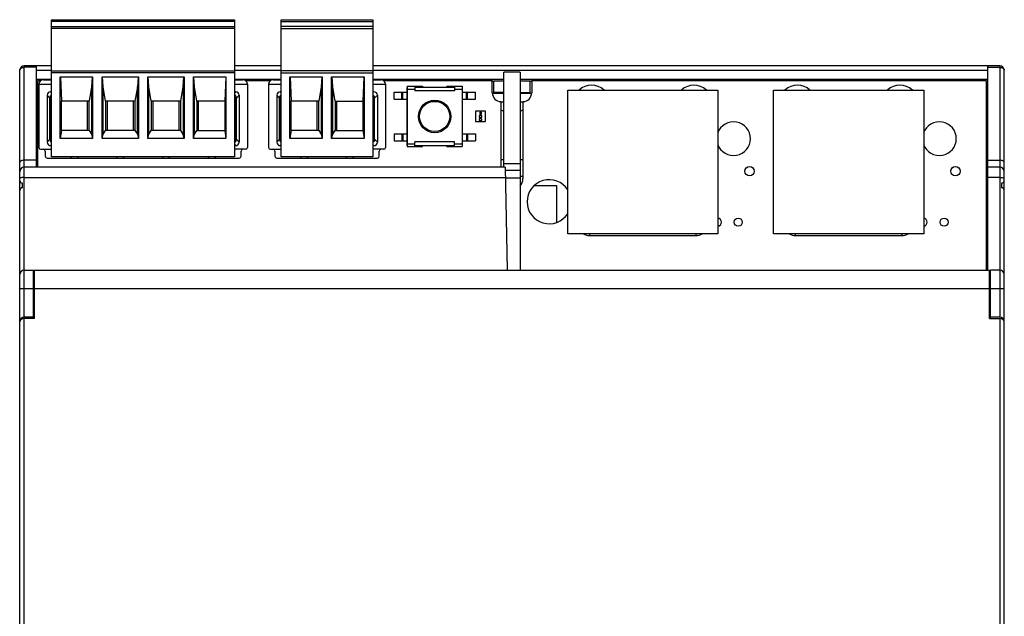
# Model space of a CAD drawing. Units: inches. Extents: x 1 to 143, y 2 to 35.
# Drawn here: x 7 to 7, y 30 to 31 of the extents above; entities that cross this region are included whole.
import ezdxf

# ---------------------------------------------------------------- set-up
doc = ezdxf.new("R2010")
doc.units = ezdxf.units.IN
doc.header["$MEASUREMENT"] = 0
for name, color, linetype in [('02___PRT_ALL_AXES', 7, 'Continuous'), ('ECAD_630542', 7, 'Continuous'), ('ECAD_6351007', 7, 'Continuous'), ('ECAD_635945_PTP', 7, 'Continuous'), ('ECAD_635964_PTP', 7, 'Continuous'), ('ECAD_TACT_SWITCH_B3S', 7, 'Continuous')]:
    doc.layers.add(name, color=color, linetype=linetype)

msp = doc.modelspace()

# ---------------------------------------------------------------- linework, layer by layer
at = {"linetype": 'Continuous'}
for p, q in [((6.60328, 30.50847), (6.60328, 30.59135)), ((6.60328, 30.59135), (6.7138, 30.59135)), ((6.7138, 30.59135), (6.7138, 30.50847)), ((6.74196, 30.50847), (6.74196, 30.59135)), ((6.74196, 30.59135), (6.79722, 30.59135)), ((6.79722, 30.59135), (6.79722, 30.50847)), ((6.7138, 30.5903), (6.60328, 30.5903)), ((6.60328, 30.58721), (6.7138, 30.58721)), ((6.7138, 30.58612), (6.60328, 30.58612)), ((6.74196, 30.5903), (6.79722, 30.5903)), ((6.79722, 30.58721), (6.74196, 30.58721)), ((6.74196, 30.58612), (6.79722, 30.58612)), ((6.5868, 30.41161), (6.5868, 30.56357)), ((6.60328, 30.56357), (6.5868, 30.56357)), ((6.59398, 30.56257), (6.5868, 30.56257)), ((6.59398, 30.56357), (6.59398, 30.50223)), ((6.74196, 30.56357), (6.7138, 30.56357)), ((7.17585, 30.56357), (6.79722, 30.56357)), ((7.16867, 30.44007), (7.16867, 30.56357)), ((7.16867, 30.56257), (7.17585, 30.56257)), ((7.17585, 30.56357), (7.17585, 30.41161)), ((6.58404, 30.07067), (6.58404, 30.56081)), ((6.59398, 30.56081), (6.60328, 30.56081)), ((6.59398, 30.55544), (6.60328, 30.55544)), ((6.60328, 30.56041), (6.7138, 30.56041)), ((6.7138, 30.55931), (6.60328, 30.55931)), ((6.60848, 30.51961), (6.60848, 30.55682)), ((6.60848, 30.55682), (6.62808, 30.55682)), ((6.60863, 30.55682), (6.60922, 30.54217)), ((6.62785, 30.55682), (6.62746, 30.55083)), ((6.62808, 30.55682), (6.62808, 30.51961)), ((6.63374, 30.51961), (6.63374, 30.55682)), ((6.63374, 30.55682), (6.65571, 30.55682)), ((6.63437, 30.55083), (6.63397, 30.55682)), ((6.65548, 30.55682), (6.65509, 30.55083)), ((6.65571, 30.55682), (6.65571, 30.51961)), ((6.66137, 30.51961), (6.66137, 30.55682)), ((6.66137, 30.55682), (6.68334, 30.55682)), ((6.66199, 30.55083), (6.6616, 30.55682)), ((6.68272, 30.55083), (6.68311, 30.55682)), ((6.68334, 30.55682), (6.68334, 30.51961)), ((6.689, 30.51961), (6.689, 30.55682)), ((6.689, 30.55682), (6.7086, 30.55682)), ((6.68962, 30.55083), (6.68923, 30.55682)), ((6.70846, 30.55682), (6.70786, 30.54217)), ((6.7086, 30.55682), (6.7086, 30.51961)), ((6.7138, 30.56081), (6.74196, 30.56081)), ((6.7138, 30.55544), (6.74196, 30.55544)), ((6.79722, 30.56041), (6.74196, 30.56041)), ((6.74196, 30.55931), (6.79722, 30.55931)), ((6.74716, 30.51961), (6.74716, 30.55682)), ((6.74716, 30.55682), (6.76676, 30.55682)), ((6.7473, 30.55682), (6.7479, 30.54217)), ((6.76653, 30.55682), (6.76614, 30.55083)), ((6.76676, 30.55682), (6.76676, 30.51961)), ((6.77242, 30.51961), (6.77242, 30.55682)), ((6.77242, 30.55682), (6.79202, 30.55682)), ((6.77304, 30.55083), (6.77265, 30.55682)), ((6.79188, 30.55682), (6.79128, 30.54217)), ((6.79202, 30.55682), (6.79202, 30.51961)), ((6.79722, 30.56081), (7.16867, 30.56081)), ((6.79722, 30.55544), (6.87635, 30.55544)), ((6.87635, 30.50223), (6.87635, 30.5597)), ((6.8863, 30.5597), (6.87635, 30.5597)), ((6.8863, 30.5597), (6.8863, 30.44007)), ((6.8863, 30.55544), (7.16867, 30.55544)), ((7.17861, 30.07067), (7.17861, 30.56081)), ((6.59398, 30.5537), (6.59481, 30.5537)), ((6.59481, 30.55445), (6.59481, 30.50223)), ((6.59664, 30.55445), (6.59481, 30.55445)), ((6.62746, 30.55083), (6.626, 30.54217)), ((6.62746, 30.55083), (6.62746, 30.52216)), ((6.63437, 30.52216), (6.63437, 30.55083)), ((6.63583, 30.54217), (6.63437, 30.55083)), ((6.65509, 30.55083), (6.65363, 30.54217)), ((6.65509, 30.52216), (6.65509, 30.55083)), ((6.66199, 30.52216), (6.66199, 30.55083)), ((6.66346, 30.54217), (6.66199, 30.55083)), ((6.68126, 30.54217), (6.68272, 30.55083)), ((6.68272, 30.55083), (6.68272, 30.52216)), ((6.68962, 30.52216), (6.68962, 30.55083)), ((6.69108, 30.54217), (6.68962, 30.55083)), ((6.73533, 30.55445), (6.72055, 30.55445)), ((6.76614, 30.55083), (6.76468, 30.54217)), ((6.76614, 30.55083), (6.76614, 30.52216)), ((6.77304, 30.52216), (6.77304, 30.55083)), ((6.77451, 30.54217), (6.77304, 30.55083)), ((6.86944, 30.55445), (6.80399, 30.55445)), ((6.83215, 30.55445), (6.83215, 30.55528)), ((6.83215, 30.55528), (6.83896, 30.55528)), ((6.83896, 30.55445), (6.83896, 30.55528)), ((6.83979, 30.55445), (6.83896, 30.55528)), ((6.86226, 30.55528), (6.86226, 30.55445)), ((6.86226, 30.55528), (6.86944, 30.55528)), ((6.86944, 30.54714), (6.86944, 30.55528)), ((6.86944, 30.55426), (6.87027, 30.55426)), ((6.87027, 30.54727), (6.87027, 30.55418)), ((6.87635, 30.55418), (6.87027, 30.55418)), ((6.89238, 30.55418), (6.8863, 30.55418)), ((6.89238, 30.55426), (6.89321, 30.55426)), ((6.89238, 30.54727), (6.89238, 30.55418)), ((6.89321, 30.55528), (6.89321, 30.54714)), ((6.89321, 30.55528), (6.90039, 30.55528)), ((7.16784, 30.55445), (6.89321, 30.55445)), ((6.90039, 30.55445), (6.90039, 30.55528)), ((6.92286, 30.55445), (6.92369, 30.55528)), ((6.92369, 30.55445), (6.92369, 30.55528)), ((6.92369, 30.55528), (6.9305, 30.55528)), ((6.9305, 30.55445), (6.9305, 30.55528)), ((7.14794, 30.55445), (7.14878, 30.55528)), ((7.14878, 30.55528), (7.15485, 30.55528)), ((7.14878, 30.55445), (7.14878, 30.55528)), ((7.15485, 30.55528), (7.15485, 30.55445)), ((7.16784, 30.44007), (7.16784, 30.55445)), ((7.16867, 30.5537), (7.16784, 30.5537)), ((6.86944, 30.54699), (6.87635, 30.54699)), ((6.87635, 30.54727), (6.87027, 30.54727)), ((6.8863, 30.54727), (6.89238, 30.54727)), ((6.8863, 30.54699), (6.89321, 30.54699)), ((6.60922, 30.52449), (6.60922, 30.54217)), ((6.626, 30.54217), (6.60922, 30.54217)), ((6.62497, 30.52449), (6.62497, 30.54217)), ((6.626, 30.52449), (6.626, 30.54217)), ((6.63583, 30.54217), (6.63583, 30.52449)), ((6.65363, 30.54217), (6.63583, 30.54217)), ((6.63685, 30.54217), (6.63685, 30.52449)), ((6.6526, 30.54217), (6.6526, 30.52449)), ((6.65363, 30.54217), (6.65363, 30.52449)), ((6.66346, 30.54217), (6.66346, 30.52449)), ((6.68126, 30.54217), (6.66346, 30.54217)), ((6.66448, 30.54217), (6.66448, 30.52449)), ((6.68023, 30.54217), (6.68023, 30.52449)), ((6.68126, 30.52449), (6.68126, 30.54217)), ((6.69108, 30.54217), (6.69108, 30.52449)), ((6.70786, 30.54217), (6.69108, 30.54217)), ((6.69211, 30.52449), (6.69211, 30.54217)), ((6.70786, 30.54217), (6.70786, 30.52449)), ((6.7479, 30.52449), (6.7479, 30.54217)), ((6.76468, 30.54217), (6.7479, 30.54217)), ((6.76365, 30.52449), (6.76365, 30.54217)), ((6.76468, 30.52449), (6.76468, 30.54217)), ((6.77451, 30.54217), (6.77451, 30.52449)), ((6.77451, 30.54217), (6.79128, 30.54217)), ((6.77553, 30.52449), (6.77553, 30.54217)), ((6.79128, 30.54217), (6.79128, 30.52449)), ((6.87469, 30.50223), (6.87469, 30.54189)), ((6.87635, 30.54147), (6.87469, 30.54147)), ((6.88796, 30.54147), (6.8863, 30.54147)), ((6.88796, 30.54189), (6.88796, 30.49533)), ((6.60922, 30.52449), (6.60848, 30.51961)), ((6.626, 30.52449), (6.60922, 30.52449)), ((6.626, 30.52449), (6.62746, 30.52216)), ((6.62746, 30.52216), (6.62808, 30.51961)), ((6.63374, 30.51961), (6.63437, 30.52216)), ((6.63437, 30.52216), (6.63583, 30.52449)), ((6.65363, 30.52449), (6.63583, 30.52449)), ((6.65363, 30.52449), (6.65509, 30.52216)), ((6.65509, 30.52216), (6.65571, 30.51961)), ((6.66137, 30.51961), (6.66199, 30.52216)), ((6.66199, 30.52216), (6.66346, 30.52449)), ((6.68126, 30.52449), (6.66346, 30.52449)), ((6.68272, 30.52216), (6.68126, 30.52449)), ((6.68334, 30.51961), (6.68272, 30.52216)), ((6.689, 30.51961), (6.68962, 30.52216)), ((6.68962, 30.52216), (6.69108, 30.52449)), ((6.69108, 30.52449), (6.70786, 30.52449)), ((6.70786, 30.52449), (6.7086, 30.51961)), ((6.7479, 30.52449), (6.74716, 30.51961)), ((6.76468, 30.52449), (6.7479, 30.52449)), ((6.76468, 30.52449), (6.76614, 30.52216)), ((6.76614, 30.52216), (6.76676, 30.51961)), ((6.77242, 30.51961), (6.77304, 30.52216)), ((6.77304, 30.52216), (6.77451, 30.52449)), ((6.77451, 30.52449), (6.79128, 30.52449)), ((6.79128, 30.52449), (6.79202, 30.51961)), ((6.62808, 30.51961), (6.60848, 30.51961)), ((6.65571, 30.51961), (6.63374, 30.51961)), ((6.68334, 30.51961), (6.66137, 30.51961)), ((6.7086, 30.51961), (6.689, 30.51961)), ((6.76676, 30.51961), (6.74716, 30.51961)), ((6.79202, 30.51961), (6.77242, 30.51961)), ((6.7138, 30.50847), (6.60328, 30.50847)), ((6.79722, 30.50847), (6.74196, 30.50847)), ((6.59398, 30.50644), (6.5868, 30.50644)), ((6.87728, 30.50223), (6.5868, 30.50223)), ((6.87635, 30.50665), (6.87469, 30.50665)), ((6.87635, 30.50454), (6.8863, 30.50454)), ((6.87728, 30.50223), (6.87836, 30.44007)), ((6.88796, 30.50665), (6.8863, 30.50665)), ((7.16867, 30.50644), (7.17585, 30.50644)), ((7.17585, 30.50223), (7.16867, 30.50223)), ((6.5868, 30.49603), (6.87739, 30.49603)), ((6.8863, 30.5003), (6.87731, 30.5003)), ((6.88796, 30.4966), (6.8863, 30.4966)), ((7.17585, 30.49603), (7.16867, 30.49603)), ((6.58569, 30.4898), (6.58569, 30.49256)), ((6.8863, 30.49554), (6.87739, 30.49554)), ((6.89474, 30.49108), (6.9084, 30.49108)), ((6.9084, 30.46896), (6.9084, 30.49108)), ((7.17696, 30.49256), (7.17696, 30.4898)), ((6.5868, 30.44007), (7.16977, 30.44007)), ((6.59232, 30.41078), (6.59232, 30.44007)), ((6.59288, 30.41078), (6.59288, 30.44007)), ((7.16977, 30.41078), (7.16977, 30.44007)), ((7.17585, 30.44007), (7.17033, 30.44007)), ((7.17033, 30.41078), (7.17033, 30.44007)), ((6.59232, 30.43289), (6.59288, 30.43289)), ((7.16977, 30.43289), (7.17033, 30.43289)), ((6.58404, 30.42902), (6.59232, 30.42902)), ((6.59288, 30.42902), (7.16977, 30.42902)), ((7.17033, 30.42902), (7.17861, 30.42902)), ((6.59232, 30.42183), (6.59288, 30.42183)), ((7.16977, 30.42183), (7.17033, 30.42183)), ((6.59232, 30.41161), (6.5868, 30.41161)), ((6.5868, 30.22069), (6.5868, 30.41078)), ((6.59288, 30.41078), (6.5868, 30.41078)), ((7.16977, 30.41078), (7.17585, 30.41078)), ((7.17585, 30.41161), (7.17033, 30.41161)), ((7.17585, 30.41078), (7.17585, 30.22069))]:
    msp.add_line(p, q, dxfattribs=at)
for centre, radius, start, end in [((6.5868, 30.56081), 0.00276, 90, 180), ((7.17585, 30.56081), 0.00276, 0, 90), ((6.87469, 30.54714), 0.00525, 180, 270), ((6.88796, 30.54714), 0.00525, 269.99923, 359.99923), ((6.88132, 30.54644), 0.0116, 235.07983, 244.56496), ((6.88132, 30.54644), 0.0116, 295.4417, 304.9436), ((6.5868, 30.49947), 0.00276, 90, 180), ((7.17585, 30.49947), 0.00276, 0, 90), ((6.58569, 30.49422), 0.00166, 180, 270), ((6.88133, 30.49533), 0.00663, 318.81338, 0), ((7.17696, 30.49422), 0.00166, 270, 0), ((6.58569, 30.48814), 0.00166, 90, 180), ((7.17696, 30.48814), 0.00166, 0, 90), ((6.5868, 30.43731), 0.00276, 90, 180), ((7.17585, 30.43731), 0.00276, 0, 90)]:
    msp.add_arc(centre, radius, start, end, dxfattribs=at)
for centre, start_param, end_param in [((6.5868, 30.40968), 1.570796, 3.141593), ((6.5868, 30.40885), 1.570796, 3.141593), ((7.17585, 30.40968), 6.283185, 7.853982), ((7.17585, 30.40885), 0, 1.570796)]:
    msp.add_ellipse(centre, major_axis=(0.00276, 0), ratio=0.700208, start_param=start_param, end_param=end_param, dxfattribs=at)
for points, knots in [([(6.58404, 30.56081), (6.58404, 30.56104), (6.58421, 30.56156), (6.58486, 30.56213), (6.58576, 30.56249), (6.58644, 30.56257), (6.5868, 30.56257)], [0, 0, 0, 0, 0.197646, 0.429325, 0.701892, 1, 1, 1, 1]), ([(7.17585, 30.56257), (7.17621, 30.56257), (7.17689, 30.56249), (7.17779, 30.56213), (7.17844, 30.56156), (7.17861, 30.56104), (7.17861, 30.56081)], [0, 0, 0, 0, 0.298105, 0.57067, 0.802351, 1, 1, 1, 1]), ([(6.5868, 30.50644), (6.58644, 30.50644), (6.58577, 30.50637), (6.585, 30.50614), (6.58451, 30.50585), (6.58418, 30.50556), (6.58404, 30.50526), (6.58404, 30.50507)], [0, 0, 0, 0, 0.320346, 0.604913, 0.725706, 0.83051, 1, 1, 1, 1]), ([(7.17861, 30.50507), (7.17861, 30.50526), (7.17847, 30.50556), (7.17814, 30.50585), (7.17765, 30.50614), (7.17688, 30.50637), (7.17621, 30.50644), (7.17585, 30.50644)], [0, 0, 0, 0, 0.16949, 0.274294, 0.395087, 0.679654, 1, 1, 1, 1]), ([(6.5868, 30.49603), (6.58645, 30.49603), (6.58579, 30.496), (6.58502, 30.49589), (6.58452, 30.49573), (6.58423, 30.49561), (6.58404, 30.49545), (6.58404, 30.49534)], [0, 0, 0, 0, 0.359079, 0.667377, 0.789198, 0.884987, 1, 1, 1, 1]), ([(7.17585, 30.49603), (7.1762, 30.49603), (7.17686, 30.496), (7.17763, 30.49589), (7.17813, 30.49573), (7.17842, 30.49561), (7.17861, 30.49545), (7.17861, 30.49534)], [0, 0, 0, 0, 0.359079, 0.667377, 0.789198, 0.884987, 1, 1, 1, 1])]:
    msp.add_open_spline(points, degree=3, knots=knots, dxfattribs=at)
at = {"layer": '02___PRT_ALL_AXES', "linetype": 'Continuous'}
for centre, radius in [((7.02478, 30.49979), 0.00281), ((7.14912, 30.49979), 0.00281), ((7.01793, 30.46901), 0.00246), ((7.14226, 30.46901), 0.00246)]:
    msp.add_circle(centre, radius, dxfattribs=at)
for centre, radius, start, end in [((7.01511, 30.51946), 0.01018, 199.86764, 160.13236), ((7.13945, 30.51946), 0.01018, 199.86573, 160.13427), ((6.90378, 30.48136), 0.01333, 32.80909, 327.27273), ((7.00528, 30.46901), 0.00246, 277.89846, 82.10154), ((7.12961, 30.46901), 0.00246, 277.89506, 82.10494)]:
    msp.add_arc(centre, radius, start, end, dxfattribs=at)
at = {"layer": 'ECAD_630542', "linetype": 'Continuous'}
for p, q in [((6.85928, 30.536), (6.85928, 30.52992)), ((6.86536, 30.536), (6.85928, 30.536)), ((6.86155, 30.53346), (6.86155, 30.53246)), ((6.86309, 30.53346), (6.86155, 30.53346)), ((6.86155, 30.53246), (6.86309, 30.53246)), ((6.86182, 30.53545), (6.86182, 30.53445)), ((6.86282, 30.53545), (6.86182, 30.53545)), ((6.86182, 30.53445), (6.86282, 30.53445)), ((6.86282, 30.53445), (6.86282, 30.53545)), ((6.86309, 30.53246), (6.86309, 30.53346)), ((6.86536, 30.52992), (6.86536, 30.536)), ((6.85928, 30.52992), (6.86536, 30.52992)), ((6.86155, 30.53147), (6.86155, 30.53047)), ((6.86309, 30.53147), (6.86155, 30.53147)), ((6.86155, 30.53047), (6.86309, 30.53047)), ((6.86309, 30.53047), (6.86309, 30.53147))]:
    msp.add_line(p, q, dxfattribs=at)
at = {"layer": 'ECAD_6351007', "linetype": 'Continuous'}
for p, q in [((6.91499, 30.46205), (6.91499, 30.5488)), ((6.91499, 30.5488), (7.00561, 30.5488)), ((7.00561, 30.5488), (7.00561, 30.46205)), ((7.03932, 30.46205), (7.03932, 30.5488)), ((7.03932, 30.5488), (7.12994, 30.5488)), ((7.12994, 30.5488), (7.12994, 30.46205)), ((7.00561, 30.46205), (6.91499, 30.46205)), ((6.92821, 30.46094), (6.99239, 30.46094)), ((6.92825, 30.46094), (6.92825, 30.46205)), ((6.99235, 30.46205), (6.99235, 30.46094)), ((7.12994, 30.46205), (7.03932, 30.46205)), ((7.05254, 30.46094), (7.11672, 30.46094)), ((7.05258, 30.46094), (7.05258, 30.46205)), ((7.11668, 30.46205), (7.11668, 30.46094))]:
    msp.add_line(p, q, dxfattribs=at)
for centre, radius, start, end in [((6.92938, 30.54053), 0.0112, 47.72291, 132.27709), ((6.99122, 30.54053), 0.0112, 47.72291, 132.27709), ((7.05371, 30.54053), 0.0112, 47.72291, 132.27709), ((7.11555, 30.54053), 0.0112, 47.72291, 132.27709), ((6.92821, 30.46813), 0.00718, 237.79577, 270), ((6.99239, 30.46813), 0.00718, 270, 302.20423), ((7.05254, 30.46813), 0.00718, 237.79577, 270), ((7.11672, 30.46813), 0.00718, 270, 302.20423)]:
    msp.add_arc(centre, radius, start, end, dxfattribs=at)
at = {"layer": 'ECAD_635945_PTP', "linetype": 'Continuous'}
for p, q in [((6.5956, 30.5523), (6.5956, 30.51417)), ((6.5956, 30.5523), (6.60328, 30.5523)), ((6.59836, 30.55506), (6.60328, 30.55506)), ((6.7138, 30.55506), (6.71883, 30.55506)), ((6.7138, 30.5523), (6.72159, 30.5523)), ((6.72159, 30.5523), (6.72159, 30.51417)), ((6.60057, 30.54569), (6.60057, 30.51741)), ((6.60223, 30.54403), (6.60057, 30.54569)), ((6.60223, 30.51914), (6.60223, 30.54396)), ((6.60275, 30.54361), (6.60223, 30.54395)), ((6.60271, 30.54782), (6.60328, 30.54724)), ((6.60328, 30.54782), (6.60271, 30.54782)), ((6.60275, 30.54361), (6.60275, 30.51914)), ((6.7138, 30.54714), (6.71448, 30.54782)), ((6.7138, 30.54782), (6.71448, 30.54782)), ((6.71496, 30.54395), (6.71443, 30.54361)), ((6.71443, 30.51914), (6.71443, 30.54361)), ((6.71661, 30.54569), (6.71496, 30.54403)), ((6.71496, 30.51914), (6.71496, 30.54395)), ((6.71661, 30.54569), (6.71661, 30.51741)), ((6.60057, 30.51741), (6.60223, 30.51907)), ((6.60328, 30.51914), (6.60223, 30.51914)), ((6.60328, 30.51585), (6.60271, 30.51527)), ((6.60328, 30.51527), (6.60271, 30.51527)), ((6.71496, 30.51914), (6.7138, 30.51914)), ((6.71448, 30.51527), (6.7138, 30.51595)), ((6.7138, 30.51527), (6.71448, 30.51527)), ((6.71496, 30.51907), (6.71661, 30.51741)), ((6.5967, 30.51306), (6.60328, 30.51306)), ((6.59947, 30.51196), (6.59947, 30.50881)), ((6.61475, 30.50844), (6.61549, 30.5077)), ((6.61881, 30.5077), (6.61955, 30.50844)), ((6.64238, 30.50844), (6.64312, 30.5077)), ((6.64644, 30.5077), (6.64717, 30.50844)), ((6.67001, 30.50844), (6.67075, 30.5077)), ((6.67407, 30.5077), (6.6748, 30.50844)), ((6.69764, 30.50844), (6.69838, 30.5077)), ((6.7017, 30.5077), (6.70243, 30.50844)), ((6.72048, 30.51306), (6.7138, 30.51306)), ((6.71772, 30.50881), (6.71772, 30.51196)), ((6.60057, 30.5077), (6.71661, 30.5077))]:
    msp.add_line(p, q, dxfattribs=at)
for centre, radius, start, end in [((6.59836, 30.5523), 0.00276, 90, 180), ((6.71883, 30.5523), 0.00276, 0, 90), ((6.6042, 30.54395), 0.00197, 177.91938, 179.93898), ((6.71298, 30.54395), 0.00197, 0.06102, 2.08062), ((6.5967, 30.51417), 0.00111, 180, 270), ((6.60433, 30.51914), 0.0021, 180, 182.02119), ((6.60445, 30.51915), 0.00222, 182.02758, 190.60421), ((6.71274, 30.51915), 0.00222, 349.39562, 357.97226), ((6.71286, 30.51914), 0.0021, 357.97881, 360), ((6.72048, 30.51417), 0.00111, 270, 0), ((6.59836, 30.51196), 0.00111, 0, 90), ((6.60057, 30.50881), 0.00111, 180, 270), ((6.71661, 30.50881), 0.00111, 270, 0), ((6.71883, 30.51196), 0.00111, 90, 180)]:
    msp.add_arc(centre, radius, start, end, dxfattribs=at)
for centre, major_axis, start_param, end_param in [((6.60286, 30.54553), (0.00167, -0.00167), 2.389713, 3.893472), ((6.71433, 30.54553), (0.00167, 0.00167), -0.751879, 0.751879), ((6.60286, 30.51756), (-0.00167, -0.00167), -0.751879, 0.751879), ((6.71433, 30.51756), (-0.00167, 0.00167), -3.893472, -2.389713)]:
    msp.add_ellipse(centre, major_axis=major_axis, ratio=0.935113, start_param=start_param, end_param=end_param, dxfattribs=at)
for points, knots in [([(6.60223, 30.54403), (6.60224, 30.54438), (6.60245, 30.5451), (6.60297, 30.54564), (6.60327, 30.54583)], [0, 0, 0, 0, 0.499034, 1, 1, 1, 1]), ([(6.60327, 30.54499), (6.6031, 30.54479), (6.60285, 30.54435), (6.60276, 30.54385), (6.60275, 30.54361)], [0, 0, 0, 0, 0.515066, 1, 1, 1, 1]), ([(6.71443, 30.54361), (6.71443, 30.54388), (6.71432, 30.54443), (6.71401, 30.54491), (6.7138, 30.54512)], [0, 0, 0, 0, 0.481823, 1, 1, 1, 1]), ([(6.71496, 30.54403), (6.71494, 30.5444), (6.71472, 30.54516), (6.71414, 30.54571), (6.71381, 30.54589)], [0, 0, 0, 0, 0.499081, 1, 1, 1, 1]), ([(6.60328, 30.51726), (6.60302, 30.51742), (6.60256, 30.51786), (6.60232, 30.51844), (6.60227, 30.51874)], [0, 0, 0, 0, 0.500568, 1, 1, 1, 1]), ([(6.60275, 30.51914), (6.60275, 30.51889), (6.60284, 30.51837), (6.60311, 30.51792), (6.60327, 30.51772)], [0, 0, 0, 0, 0.500054, 1, 1, 1, 1]), ([(6.7138, 30.51759), (6.714, 30.5178), (6.71432, 30.51828), (6.71443, 30.51886), (6.71443, 30.51914)], [0, 0, 0, 0, 0.499956, 1, 1, 1, 1]), ([(6.71381, 30.5172), (6.71409, 30.51736), (6.7146, 30.5178), (6.71486, 30.51842), (6.71492, 30.51874)], [0, 0, 0, 0, 0.500508, 1, 1, 1, 1])]:
    msp.add_open_spline(points, degree=3, knots=knots, dxfattribs=at)
at = {"layer": 'ECAD_635964_PTP', "linetype": 'Continuous'}
for p, q in [((6.73429, 30.5523), (6.73429, 30.51417)), ((6.73429, 30.5523), (6.74196, 30.5523)), ((6.73706, 30.55506), (6.74196, 30.55506)), ((6.79722, 30.55506), (6.80226, 30.55506)), ((6.79722, 30.5523), (6.80503, 30.5523)), ((6.80503, 30.5523), (6.80503, 30.51417)), ((6.73927, 30.54569), (6.73927, 30.51741)), ((6.74093, 30.54403), (6.73927, 30.54569)), ((6.74093, 30.51914), (6.74093, 30.54396)), ((6.74145, 30.54361), (6.74093, 30.54395)), ((6.7414, 30.54782), (6.74196, 30.54726)), ((6.74196, 30.54782), (6.7414, 30.54782)), ((6.74145, 30.54361), (6.74145, 30.51914)), ((6.79722, 30.54712), (6.79792, 30.54782)), ((6.79722, 30.54782), (6.79792, 30.54782)), ((6.79839, 30.54395), (6.79787, 30.54361)), ((6.79787, 30.51914), (6.79787, 30.54361)), ((6.80005, 30.54569), (6.79839, 30.54403)), ((6.79839, 30.51914), (6.79839, 30.54395)), ((6.80005, 30.54569), (6.80005, 30.51741)), ((6.73927, 30.51741), (6.74093, 30.51907)), ((6.74196, 30.51914), (6.74093, 30.51914)), ((6.74196, 30.51583), (6.7414, 30.51527)), ((6.74196, 30.51527), (6.7414, 30.51527)), ((6.79839, 30.51914), (6.79722, 30.51914)), ((6.79792, 30.51527), (6.79722, 30.51597)), ((6.79722, 30.51527), (6.79792, 30.51527)), ((6.79839, 30.51907), (6.80005, 30.51741)), ((6.7354, 30.51306), (6.74196, 30.51306)), ((6.73816, 30.51196), (6.73816, 30.50881)), ((6.75345, 30.50844), (6.75419, 30.5077)), ((6.7575, 30.5077), (6.75824, 30.50844)), ((6.78108, 30.50844), (6.78182, 30.5077)), ((6.78513, 30.5077), (6.78587, 30.50844)), ((6.80392, 30.51306), (6.79722, 30.51306)), ((6.80116, 30.50881), (6.80116, 30.51196)), ((6.73927, 30.5077), (6.80005, 30.5077))]:
    msp.add_line(p, q, dxfattribs=at)
for centre, radius, start, end in [((6.73706, 30.5523), 0.00276, 90, 180), ((6.80226, 30.5523), 0.00276, 0, 90), ((6.74314, 30.54395), 0.00222, 122.26917, 177.95931), ((6.7429, 30.54395), 0.00197, 177.91938, 179.93898), ((6.79642, 30.54395), 0.00197, 0.06102, 2.08062), ((6.7354, 30.51417), 0.00111, 180, 270), ((6.74302, 30.51914), 0.0021, 180, 182.02119), ((6.74314, 30.51915), 0.00222, 182.02758, 190.60421), ((6.79618, 30.51915), 0.00222, 349.39579, 357.97242), ((6.7963, 30.51914), 0.0021, 357.97881, 360), ((6.80392, 30.51417), 0.00111, 270, 0), ((6.73706, 30.51196), 0.00111, 0, 90), ((6.73927, 30.50881), 0.00111, 180, 270), ((6.75228, 30.50727), 0.00166, 45, 46.49022), ((6.75941, 30.50727), 0.00166, 133.50978, 135), ((6.77991, 30.50727), 0.00166, 45, 46.49022), ((6.78704, 30.50727), 0.00166, 133.50978, 135), ((6.80005, 30.50881), 0.00111, 270, 0), ((6.80226, 30.51196), 0.00111, 90, 180)]:
    msp.add_arc(centre, radius, start, end, dxfattribs=at)
for centre, major_axis, start_param, end_param in [((6.74156, 30.54553), (0.00167, -0.00167), 2.389713, 3.893472), ((6.79776, 30.54553), (0.00167, 0.00167), -0.751879, 0.751879), ((6.74156, 30.51756), (-0.00167, -0.00167), -0.751879, 0.751879), ((6.79776, 30.51756), (-0.00167, 0.00167), -3.893472, -2.389713)]:
    msp.add_ellipse(centre, major_axis=major_axis, ratio=0.935113, start_param=start_param, end_param=end_param, dxfattribs=at)
for points, knots in [([(6.74195, 30.54497), (6.74179, 30.54477), (6.74154, 30.54434), (6.74145, 30.54385), (6.74145, 30.54361)], [0, 0, 0, 0, 0.514591, 1, 1, 1, 1]), ([(6.79839, 30.54403), (6.79839, 30.54422), (6.79832, 30.5446), (6.79808, 30.54513), (6.79771, 30.54558), (6.79739, 30.54581), (6.79722, 30.5459)], [0, 0, 0, 0, 0.249042, 0.499039, 0.749566, 1, 1, 1, 1]), ([(6.79787, 30.54361), (6.79787, 30.54388), (6.79775, 30.54445), (6.79743, 30.54493), (6.79722, 30.54514)], [0, 0, 0, 0, 0.481311, 1, 1, 1, 1]), ([(6.74196, 30.51727), (6.7417, 30.51743), (6.74126, 30.51786), (6.74102, 30.51844), (6.74096, 30.51874)], [0, 0, 0, 0, 0.500577, 1, 1, 1, 1]), ([(6.74145, 30.51914), (6.74145, 30.51889), (6.74154, 30.51838), (6.74179, 30.51794), (6.74195, 30.51774)], [0, 0, 0, 0, 0.500054, 1, 1, 1, 1]), ([(6.79722, 30.51757), (6.79742, 30.51778), (6.79776, 30.51827), (6.79787, 30.51885), (6.79787, 30.51914)], [0, 0, 0, 0, 0.499957, 1, 1, 1, 1]), ([(6.79836, 30.51874), (6.7983, 30.51842), (6.79803, 30.51779), (6.79752, 30.51735), (6.79723, 30.51719)], [0, 0, 0, 0, 0.499503, 1, 1, 1, 1])]:
    msp.add_open_spline(points, degree=3, knots=knots, dxfattribs=at)
at = {"layer": 'ECAD_TACT_SWITCH_B3S', "linetype": 'Continuous'}
for p, q in [((6.81779, 30.55045), (6.81779, 30.51536)), ((6.81793, 30.55045), (6.81779, 30.55045)), ((6.81793, 30.55115), (6.81793, 30.51466)), ((6.81793, 30.55115), (6.82733, 30.55115)), ((6.82256, 30.55115), (6.82256, 30.54834)), ((6.8467, 30.55045), (6.82256, 30.55045)), ((6.82733, 30.55115), (6.82733, 30.55045)), ((6.84193, 30.55115), (6.84193, 30.55045)), ((6.84193, 30.55115), (6.85133, 30.55115)), ((6.8467, 30.55115), (6.8467, 30.54834)), ((6.85133, 30.55115), (6.85133, 30.51466)), ((6.85148, 30.55045), (6.85133, 30.55045)), ((6.85148, 30.51536), (6.85148, 30.55045)), ((6.81007, 30.54343), (6.81007, 30.54764)), ((6.81007, 30.54764), (6.81779, 30.54764)), ((6.81484, 30.54343), (6.81484, 30.54764)), ((6.8154, 30.54343), (6.8154, 30.54764)), ((6.81793, 30.54947), (6.82256, 30.54947)), ((6.8467, 30.54834), (6.82256, 30.54834)), ((6.8467, 30.54947), (6.85133, 30.54947)), ((6.85148, 30.54764), (6.85919, 30.54764)), ((6.85386, 30.54343), (6.85386, 30.54764)), ((6.85442, 30.54343), (6.85442, 30.54764)), ((6.85919, 30.54343), (6.85919, 30.54764)), ((6.81007, 30.54343), (6.81779, 30.54343)), ((6.85148, 30.54343), (6.85919, 30.54343)), ((6.81007, 30.52238), (6.81007, 30.51817)), ((6.81007, 30.52238), (6.81779, 30.52238)), ((6.81484, 30.52238), (6.81484, 30.51817)), ((6.8154, 30.52238), (6.8154, 30.51817)), ((6.85148, 30.52238), (6.85919, 30.52238)), ((6.85386, 30.52238), (6.85386, 30.51817)), ((6.85442, 30.52238), (6.85442, 30.51817)), ((6.85919, 30.52238), (6.85919, 30.51817)), ((6.81007, 30.51817), (6.81779, 30.51817)), ((6.81779, 30.51536), (6.81793, 30.51536)), ((6.81793, 30.51634), (6.82256, 30.51634)), ((6.81793, 30.51466), (6.82733, 30.51466)), ((6.82256, 30.51466), (6.82256, 30.51746)), ((6.8467, 30.51746), (6.82256, 30.51746)), ((6.82256, 30.51536), (6.8467, 30.51536)), ((6.82733, 30.51466), (6.82733, 30.51536)), ((6.84193, 30.51466), (6.84193, 30.51536)), ((6.84193, 30.51466), (6.85133, 30.51466)), ((6.8467, 30.51466), (6.8467, 30.51746)), ((6.8467, 30.51634), (6.85133, 30.51634)), ((6.85133, 30.51536), (6.85148, 30.51536)), ((6.85148, 30.51817), (6.85919, 30.51817))]:
    msp.add_line(p, q, dxfattribs=at)
for radius in [0.00982, 0.00912]:
    msp.add_circle((6.83463, 30.5329), radius, dxfattribs=at)

doc.saveas('drawing.dxf')
